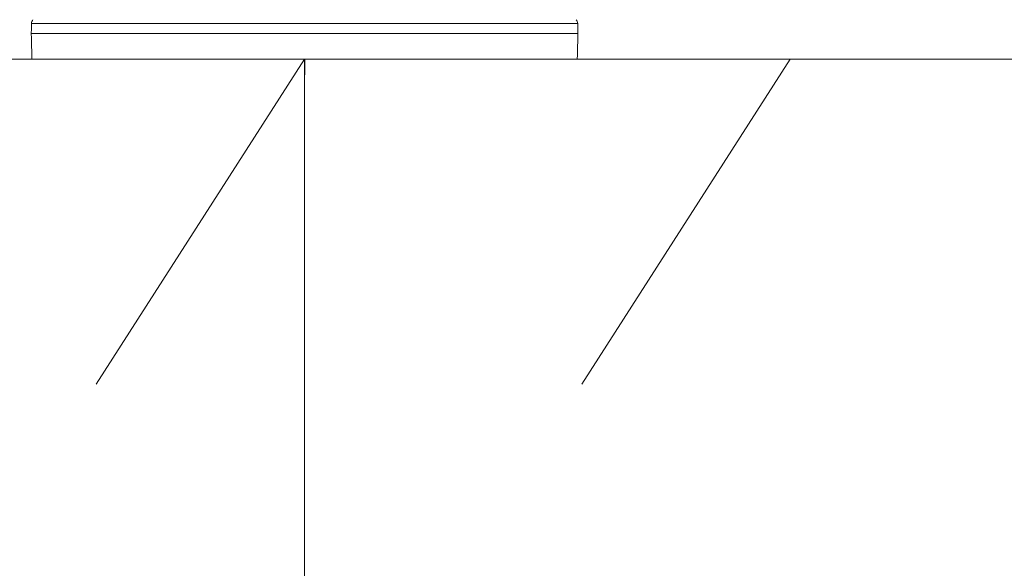
# Model space of a CAD drawing. Units: millimetres. Extents: x 8174 to 15599, y 104 to 5354.
# Drawn here: x 10426 to 10578, y 3585 to 3669 of the extents above; entities that cross this region are included whole.
import ezdxf

# ---------------------------------------------------------------- set-up
doc = ezdxf.new("R2010")
doc.units = ezdxf.units.MM
doc.header["$PDSIZE"] = -1
doc.layers.get('0').update_dxf_attribs({"lineweight": 15})
doc.layers.add('CAJETIN', color=7, linetype='Continuous')
doc.layers.add('COTAS', color=7, linetype='Continuous')
doc.layers.add('Grosor 0', color=7, linetype='Continuous', lineweight=0)
doc.dimstyles.new('SLDDIMSTYLE0', dxfattribs={"dimtxt": 65, "dimasz": 65, "dimexe": 0, "dimexo": 0.0625, "dimgap": 18.75, "dimtad": 1, "dimzin": 12, "dimdsep": 46, "dimtxsty": 'Standard', "dimcen": 0.09, "dimadec": 0, "dimazin": 0, "dimtfac": 1, "dimtofl": 0, "dimtmove": 0, "dimatfit": 3, "dimfxl": 0, "dimtolj": 1, "dimtzin": 12, "dimlwd": 15, "dimlwe": 0, "dimarcsym": 0})

# ---------------------------------------------------------------- blocks, each defined once
blk = doc.blocks.new('*D13')
at = {"layer": 'COTAS', "color": 0, "lineweight": 0}
for p, q in [((10469.95, 3660.8), (10469.95, 3418.05)), ((11969.95, 3660.8), (11969.95, 3418.05))]:
    blk.add_line(p, q, dxfattribs=at)
at = {"layer": 'COTAS', "color": 0, "lineweight": 15}
blk.add_line((10534.95, 3418.05), (11904.95, 3418.05), dxfattribs=at)
at = {"layer": 'COTAS', "color": 0}
for points in [[(10534.95, 3428.88), (10534.95, 3407.21), (10469.95, 3418.05)], [(11904.95, 3428.88), (11904.95, 3407.21), (11969.95, 3418.05)]]:
    blk.add_solid(points, dxfattribs=at)
at = {"layer": 'Defpoints', "color": 0}
for p in [(10469.95, 3660.86), (11969.95, 3660.86), (11969.95, 3418.05)]:
    blk.add_point(p, dxfattribs=at)
at = {"layer": 'COTAS', "color": 0, "insert": (11219.95, 3501.8), "char_height": 65, "attachment_point": 2}
blk.add_mtext('\\A1;1500', dxfattribs=at)

msp = doc.modelspace()

# ---------------------------------------------------------------- linework, layer by layer
at = {"color": 7, "linetype": 'Continuous', "lineweight": 15}
for p, q in [((10512.131, 3668.753), (10427.762, 3668.753)), ((10427.722, 3667.238), (10512.171, 3667.238)), ((10427.827, 3663.238), (10512.066, 3663.238))]:
    msp.add_line(p, q, dxfattribs=at)
msp.add_line((8669.947, 3663.238), (13769.947, 3663.238))
for centre, start, end in [((10428.761, 3668.726), 141.31822, 178.5), ((10511.132, 3668.726), 1.5, 38.68178)]:
    msp.add_arc(centre, 1, start, end, dxfattribs=at)
for points in [[(10427.762, 3668.753), (10427.722, 3667.238)], [(10512.171, 3667.238), (10512.131, 3668.753)], [(10427.722, 3667.238), (10427.827, 3663.238)], [(10512.066, 3663.238), (10512.171, 3667.238)]]:
    msp.add_open_spline(points, degree=1, dxfattribs=at)
at = {"layer": 'CAJETIN'}
msp.add_line((10469.947, 3663.238), (10469.947, 3660.862), dxfattribs=at)
at = {"layer": 'Grosor 0'}
for p, q in [((10469.947, 3663.238), (10437.765, 3613.111)), ((10544.947, 3663.238), (10512.765, 3613.111))]:
    msp.add_line(p, q, dxfattribs=at)

# ---------------------------------------------------------------- dimensions: what is measured, and where the dimension line sits
at = {"layer": 'COTAS'}
dim = msp.add_linear_dim(base=(11969.947, 3418.048), p1=(10469.947, 3660.862), p2=(11969.947, 3660.862), dimstyle='SLDDIMSTYLE0', dxfattribs=at)
dim.commit()
dim.dimension.update_dxf_attribs({"geometry": '*D13', "text_midpoint": (11219.947, 3418.048), "dimtype": 160})

doc.saveas('drawing.dxf')
